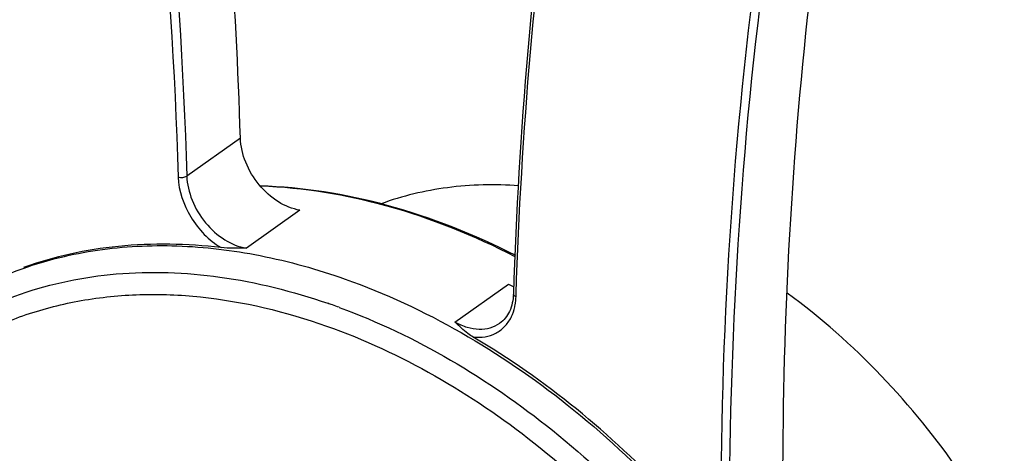
# Model space of a CAD drawing. Units: millimetres. Extents: x 0 to 420, y 0 to 297.
# Drawn here: x 382 to 398, y 76 to 83 of the extents above; entities that cross this region are included whole.
import ezdxf

# ---------------------------------------------------------------- set-up
doc = ezdxf.new("R2010")
doc.units = ezdxf.units.MM
doc.header["$LTSCALE"] = 23.1
doc.layers.get('0').update_dxf_attribs({"linetype": 'CONTINUOUS'})
doc.layers.add('_24_IMPORT', color=7, linetype='CONTINUOUS')

msp = doc.modelspace()

# ---------------------------------------------------------------- linework, layer by layer
at = {"color": 7}
for points, knots in [([(389.658, 80.789), (389.274, 80.817), (388.517, 80.802), (387.778, 80.626), (387.433, 80.5)], [0, 0, 0, 0, 0.512182, 1, 1, 1, 1]), ([(397.505, 74.988), (397.289, 75.389), (396.351, 76.925), (395.081, 78.264), (393.998, 79.059)], [0, 0, 0, 0, 0.253162, 1, 1, 1, 1])]:
    msp.add_open_spline(points, degree=3, knots=knots, dxfattribs=at)
at = {"color": 9}
msp.add_open_spline([(386.551, 78.527), (387.759, 78.099), (389.496, 77.085), (391.464, 75.282), (392.796, 73.67), (393.898, 71.891), (394.73, 70.01), (395.262, 68.094), (395.473, 66.212), (395.354, 64.431), (394.904, 62.815), (394.131, 61.427), (393.061, 60.327), (391.737, 59.568), (390.22, 59.18), (388.575, 59.172), (387.472, 59.408), (386.919, 59.579)], degree=3, knots=[0, 0, 0, 0, 0.132951, 0.204052, 0.276578, 0.34918, 0.420516, 0.489366, 0.554764, 0.616145, 0.673484, 0.727415, 0.779247, 0.830766, 0.883838, 0.939955, 1, 1, 1, 1], dxfattribs=at)
at = {"layer": '_24_IMPORT', "color": 9}
for p, q in [((385.159, 81.559), (384.293, 80.947)), ((386.122, 80.396), (385.255, 79.784)), ((388.627, 78.59), (389.494, 79.202)), ((389.613, 78.999), (389.615, 79.041)), ((389.613, 78.999), (389.615, 79.041))]:
    msp.add_line(p, q, dxfattribs=at)
at = {"layer": '_24_IMPORT', "color": 7}
msp.add_arc((389.992, 80.109), 1.035, 241.2558, 246.3783, dxfattribs=at)
at = {"layer": '_24_IMPORT', "color": 9}
for centre, radius, start, end in [((383.248, 69.269), 10.182, 70.5048, 70.9553), ((383.198, 69.129), 10.331, 69.8649, 70.5044)]:
    msp.add_arc(centre, radius, start, end, dxfattribs=at)
at = {"layer": '_24_IMPORT', "color": 7}
for points, knots in [([(385.159, 81.559), (385.124, 82.683), (384.883, 87.269), (384.264, 91.833), (383.611, 95.237)], [0, 0, 0, 0, 0.244954, 1, 1, 1, 1]), ([(391.772, 94.277), (391.115, 91.845), (390.09, 86.794), (389.656, 81.662), (389.571, 79.043)], [0, 0, 0, 0, 0.490245, 1, 1, 1, 1]), ([(393.927, 75.989), (393.927, 78.665), (394.212, 83.913), (395.129, 89.091), (395.745, 91.583)], [0, 0, 0, 0, 0.510382, 1, 1, 1, 1]), ([(386.122, 80.396), (385.999, 80.415), (385.749, 80.52), (385.445, 80.796), (385.229, 81.154), (385.164, 81.427), (385.159, 81.559)], [0, 0, 0, 0, 0.231679, 0.489501, 0.753295, 1, 1, 1, 1]), ([(385.48, 80.792), (386.17, 80.773), (387.6, 80.542), (388.94, 80.006), (389.603, 79.669)], [0, 0, 0, 0, 0.481334, 1, 1, 1, 1]), ([(381.649, 79.457), (382.038, 79.594), (382.861, 79.793), (384.157, 79.857), (385.508, 79.694), (386.403, 79.443), (386.851, 79.285)], [0, 0, 0, 0, 0.232982, 0.475859, 0.73118, 1, 1, 1, 1]), ([(384.846, 79.792), (384.296, 79.857), (383.211, 79.878), (382.148, 79.647), (381.656, 79.471)], [0, 0, 0, 0, 0.513971, 1, 1, 1, 1]), ([(385.255, 79.784), (385.184, 79.783), (385.048, 79.782), (384.911, 79.784), (384.846, 79.792)], [0, 0, 0, 0, 0.5166, 1, 1, 1, 1]), ([(380.217, 78.719), (380.436, 78.874), (380.898, 79.154), (381.394, 79.367), (381.649, 79.457)], [0, 0, 0, 0, 0.497605, 1, 1, 1, 1]), ([(386.851, 79.285), (388.147, 78.826), (390.01, 77.732), (392.112, 75.786), (393.53, 74.048), (394.695, 72.132), (395.827, 69.5), (396.236, 67.378), (396.236, 66.003)], [0, 0, 0, 0, 0.240376, 0.368925, 0.49996, 0.631001, 0.759566, 1, 1, 1, 1]), ([(389.571, 79.043), (389.568, 78.947), (389.54, 78.806), (389.445, 78.654), (389.384, 78.596), (389.351, 78.573)], [0, 0, 0, 0, 0.536563, 0.77444, 1, 1, 1, 1]), ([(388.921, 78.349), (388.892, 78.366), (388.787, 78.438), (388.695, 78.526), (388.627, 78.59)], [0, 0, 0, 0, 0.266441, 1, 1, 1, 1]), ([(392.996, 74.742), (392.706, 75.109), (391.517, 76.486), (390.086, 77.662), (388.921, 78.349)], [0, 0, 0, 0, 0.256879, 1, 1, 1, 1])]:
    msp.add_open_spline(points, degree=3, knots=knots, dxfattribs=at)
at = {"layer": '_24_IMPORT', "color": 9}
for points, knots in [([(382.582, 94.722), (382.806, 93.562), (383.6, 89.001), (384.045, 84.378), (384.153, 80.932)], [0, 0, 0, 0, 0.255165, 1, 1, 1, 1]), ([(382.708, 94.811), (382.934, 93.645), (383.735, 89.06), (384.184, 84.412), (384.293, 80.947)], [0, 0, 0, 0, 0.255184, 1, 1, 1, 1]), ([(389.615, 79.041), (389.7, 81.649), (390.136, 86.759), (391.157, 91.788), (391.811, 94.21)], [0, 0, 0, 0, 0.509764, 1, 1, 1, 1]), ([(395.51, 93.781), (394.622, 90.848), (393.304, 84.669), (392.911, 78.371), (392.921, 75.148)], [0, 0, 0, 0, 0.487437, 1, 1, 1, 1]), ([(395.647, 93.77), (394.769, 90.873), (393.462, 84.775), (393.06, 78.558), (393.06, 75.377)], [0, 0, 0, 0, 0.487571, 1, 1, 1, 1]), ([(384.153, 80.932), (384.177, 80.925), (384.226, 80.922), (384.274, 80.934), (384.293, 80.947)], [0, 0, 0, 0, 0.523521, 1, 1, 1, 1]), ([(384.153, 80.932), (384.16, 80.707), (384.28, 80.364), (384.563, 80), (384.747, 79.851), (384.846, 79.792)], [0, 0, 0, 0, 0.490398, 0.749872, 1, 1, 1, 1]), ([(384.293, 80.947), (384.297, 80.815), (384.362, 80.542), (384.578, 80.184), (384.882, 79.908), (385.132, 79.803), (385.255, 79.784)], [0, 0, 0, 0, 0.246701, 0.510499, 0.768326, 1, 1, 1, 1]), ([(389.602, 79.645), (388.942, 79.984), (387.605, 80.522), (386.179, 80.76), (385.492, 80.782)], [0, 0, 0, 0, 0.519052, 1, 1, 1, 1]), ([(377.52, 72.647), (377.534, 73.242), (377.663, 74.394), (378.197, 75.997), (379.053, 77.356), (380.204, 78.411), (381.6, 79.113), (383.179, 79.434), (384.875, 79.372), (386.005, 79.089), (386.57, 78.894)], [0, 0, 0, 0, 0.135898, 0.262961, 0.382934, 0.498994, 0.615221, 0.735656, 0.863365, 1, 1, 1, 1]), ([(378.033, 69.502), (377.848, 70.243), (377.618, 71.711), (377.731, 73.853), (378.233, 75.474), (378.866, 76.577), (379.437, 77.291), (380.106, 77.894), (380.862, 78.378), (381.696, 78.735), (382.593, 78.962), (383.543, 79.057), (384.886, 79.002), (385.894, 78.759), (386.551, 78.527)], [0, 0, 0, 0, 0.144674, 0.279038, 0.402919, 0.461704, 0.518938, 0.57527, 0.631429, 0.688163, 0.746163, 0.806006, 0.868142, 1, 1, 1, 1]), ([(389.613, 78.999), (389.607, 79.002), (389.589, 79.01), (389.571, 79.029), (389.571, 79.043)], [0, 0, 0, 0, 0.317151, 1, 1, 1, 1]), ([(389.601, 78.878), (389.603, 78.888), (389.609, 78.928), (389.612, 78.969), (389.613, 78.999)], [0, 0, 0, 0, 0.246035, 1, 1, 1, 1]), ([(386.755, 78.828), (387.999, 78.372), (389.785, 77.306), (391.801, 75.423), (393.159, 73.748), (394.277, 71.905), (395.113, 69.961), (395.638, 67.986), (395.831, 66.052), (395.682, 64.227), (395.191, 62.577), (394.37, 61.168), (393.244, 60.061), (391.86, 59.308), (390.282, 58.942), (388.578, 58.968), (387.439, 59.232), (386.869, 59.419)], [0, 0, 0, 0, 0.133466, 0.204711, 0.277282, 0.349838, 0.421033, 0.489658, 0.554769, 0.615833, 0.672874, 0.726582, 0.778316, 0.829894, 0.883172, 0.9396, 1, 1, 1, 1]), ([(389.533, 78.666), (389.542, 78.682), (389.572, 78.75), (389.592, 78.823), (389.601, 78.878)], [0, 0, 0, 0, 0.242135, 1, 1, 1, 1]), ([(388.921, 78.349), (388.985, 78.342), (389.111, 78.344), (389.289, 78.402), (389.436, 78.511), (389.506, 78.611), (389.533, 78.666)], [0, 0, 0, 0, 0.262693, 0.509683, 0.751354, 1, 1, 1, 1]), ([(388.627, 78.59), (388.689, 78.556), (388.816, 78.502), (389.011, 78.468), (389.195, 78.489), (389.304, 78.54), (389.351, 78.573)], [0, 0, 0, 0, 0.279553, 0.537071, 0.774524, 1, 1, 1, 1])]:
    msp.add_open_spline(points, degree=3, knots=knots, dxfattribs=at)

doc.saveas('drawing.dxf')
